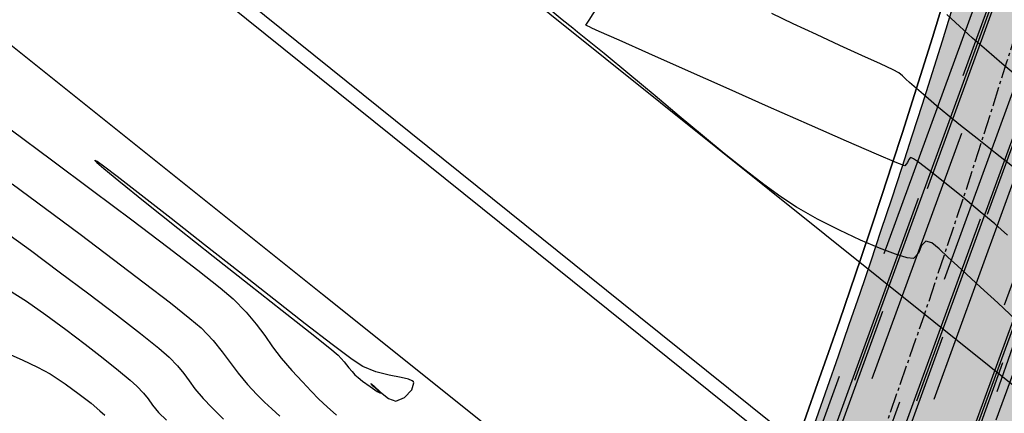
# Model space of a CAD drawing. Units: metres. Extents: x 258681 to 275242, y 8664333 to 8668537.
# Drawn here: x 259273 to 259311, y 8665325 to 8665340 of the extents above; entities that cross this region are included whole.
import ezdxf

# ---------------------------------------------------------------- set-up
doc = ezdxf.new("R2010")
doc.units = ezdxf.units.M
for name, pattern in [('ACAD_ISO03W100', [30, 12, -18]), ('CENTER2', [1.125, 0.75, -0.125, 0.125, -0.125]), ('DASHDOT', [25.4, 12.7, -6.35, 0, -6.35]), ('DASHED', [0.75, 0.5, -0.25])]:
    doc.linetypes.add(name, pattern=pattern)
for name, color, linetype in [('0 CASCO BD', 252, 'Continuous'), ('0 VIAD SANTA ROSA', 7, 'Continuous'), ('04_ALI', 7, 'Continuous'), ('05_PERF', 7, 'Continuous'), ('BARANDA SOLIDAS', 22, 'Continuous'), ('BERMA CENTRAL', 2, 'Continuous'), ('Muros Medio Jersey', 2, 'Continuous'), ('Señalizacion', 252, 'Continuous'), ('TEXTOS CALLES JR', 2, 'Continuous'), ('TOP_Veredas', 252, 'Continuous')]:
    doc.layers.add(name, color=color, linetype=linetype)
for name, color, linetype, true_color in [('02_TIN Mn', 7, 'Continuous', 0x757500), ('02_TIN My', 7, 'Continuous', 0xad5700), ('BARANDA SOMBRA', 7, 'Continuous', 0x8c8c8c), ('PISTA', 7, 'Continuous', 0x85d4e0)]:
    doc.layers.add(name, color=color, linetype=linetype, true_color=true_color)
doc.styles.add('L140_E1-2000', font='romans.shx', dxfattribs={"height": 6.4})

# ---------------------------------------------------------------- blocks, each defined once
blk = doc.blocks.new('HACHT VIADUCTO 01')
at = {"layer": 'PISTA'}
h = blk.add_hatch(color=256, dxfattribs=at)
h.dxf.hatch_style = 1
edge = h.paths.add_edge_path()
edge.add_arc((-818.4035292826011, -858.7229493763298), 391.6949998668251, 331.0978732861121, 342.6654702851318)
edge.add_line((-444.4987636209989, -975.4285582229495), (-441.7580373693781, -967.7627236321568))
edge.add_line((-441.7580373693781, -967.7627236321568), (-439.1701811411476, -960.0188890919089))
edge.add_line((-439.1701811411476, -960.0188890919089), (-439.1388407559425, -959.9220691043884))
edge.add_line((-439.1388407559425, -959.9220691043884), (-438.0826052258781, -956.7690856307745))
edge.add_line((-438.0826052258781, -956.7690856307745), (-436.9694601000811, -953.6210752017796))
edge.add_arc((-245.7441984636243, -1011.525646181777), 199.8000000708431, 145.9351190878237, 163.1532589686925, ccw=False)
edge.add_line((-411.2592815977696, -899.611405428499), (-409.5177352112078, -896.7625323329121))
edge.add_line((-409.5177352112078, -896.7625323329121), (-407.7364463188278, -893.9546953942627))
edge.add_line((-407.7364463188278, -893.9546953942627), (-398.971912805544, -880.4455886315554))
edge.add_line((-398.971912805544, -880.4455886315554), (-380.3270316594862, -854.7469301018864))
edge.add_line((-380.3270316594862, -854.7469301018864), (-397.6235697787488, -854.7469301018864))
edge.add_line((-397.6235697787488, -854.7469301018864), (-419.7674614130228, -885.2683533914387))
edge.add_arc((-245.7441984784964, -1011.525646174327), 215.0000000540539, 144.0383780440677, 161.5992536354917)
edge.add_line((-449.7516569774307, -943.6584457010031), (-451.9098094735236, -949.6820861902088))
edge.add_line((-451.9098094735236, -949.6820861902088), (-453.888846313348, -955.7773701380938))
edge.add_line((-453.888846313348, -955.7773701380938), (-454.7305893532175, -958.4622160885483))
edge.add_line((-454.7305893532175, -958.4622160885483), (-455.5576985033404, -961.0368438940495))
edge.add_arc((-818.4035293701163, -858.7229493334889), 376.9949999635944, 331.8950627657104, 344.2528104150728, ccw=False)
edge.add_line((-485.8614140904683, -1036.320729620755), (-487.0486616224807, -1038.750392390415))
edge.add_line((-487.0486616224807, -1038.750392390415), (-488.2301545004884, -1041.125801123679))
edge.add_line((-488.2301545004884, -1041.125801123679), (-493.8659229000041, -1052.343431353569))
edge.add_line((-493.8659229000041, -1052.343431353569), (-747.408225336083, -1511.594229107723))
edge.add_line((-747.408225336083, -1511.594229107723), (-735.1519731071603, -1518.36063740775))
edge.add_line((-735.1519731071603, -1518.36063740775), (-475.4954781735141, -1048.034970667213))
at = {"layer": 'BARANDA SOLIDAS'}
for points in [[(-735.1519731071603, -1518.36063740775), (-475.4954781795677, -1048.034970678389, 0.05051606807815331), (-444.4987636209989, -975.4285582229495), (-441.7580373693781, -967.7627236321568), (-439.1701811411476, -960.0188890919089), (-439.1388407559425, -959.9220691043884), (-438.0826052258781, -956.7690856307745), (-436.9694601000811, -953.6210752017796, -0.07526997581815636), (-411.2592815977696, -899.611405428499), (-409.5177352112078, -896.7625323329121), (-407.7364463188278, -893.9546953942627), (-398.971912805544, -880.4455886315554), (-23.86007630181848, -363.4205177165568, 0.0006956742859831535)], [(-734.8017944718013, -1518.553963359445), (-475.1452995444124, -1048.228296630085, 0.05051084761821633), (-444.1193644453597, -975.555534183979), (-441.3799824414018, -967.893459463492), (-438.7902048368414, -960.1438754461706), (-438.7589094747382, -960.0471945498139), (-437.704378299095, -956.8992987666279), (-436.5892832401732, -953.74577386491, -0.07529309242234251), (-410.9227851995674, -899.8278641439974), (-409.1781880886701, -896.9740005824715), (-407.3997735038574, -894.1706944014877), (-398.6420250045776, -880.6720456369221), (-23.53631209177547, -363.6554150059819, 0.0006956742860020848)], [(-115.3859303186182, -464.9401869233698), (-127.8191986191378, -482.1883555669338), (-420.0912256291194, -885.0334561094642, 0.07676874075906845), (-450.1297605627624, -943.5278371293098), (-452.2884001063358, -949.5528370216489), (-454.284248684562, -955.6998998560011), (-454.3188391009753, -955.8118021097034), (-455.1118501589808, -958.3412112351507), (-455.9407322858751, -960.9213579688221, -0.05398275010894094), (-486.2176399251621, -1036.138644386083), (-487.4074324202666, -1038.573515338823), (-488.5879416376411, -1040.9469464086), (-494.2198592307104, -1052.156911859289), (-747.7584039752837, -1511.400903163478)], [(-747.4082253400993, -1511.594229115173), (-493.8659229000041, -1052.343431353569), (-488.2301545004884, -1041.125801123679), (-487.0486616224807, -1038.750392390415), (-485.8614140904683, -1036.320729620755, 0.05397316452478675), (-455.5576985033404, -961.0368438940495), (-454.7305893532175, -958.4622160885483), (-453.9369175180618, -955.9306993298233), (-453.9029257345537, -955.820733692497), (-451.9098094735236, -949.6820861902088), (-449.7516569774307, -943.6584457010031, -0.07677408555880275), (-419.7674614190764, -885.2683533988893), (-127.4983303025074, -482.4272443316877), (-114.7744532401848, -464.8896387405694)]]:
    blk.add_lwpolyline(points, format="xyb", dxfattribs=at)
blk = doc.blocks.new('LOTES')
at = {"layer": 'TOP_Veredas', "flags": 128}
for points in [[(269610.2924937619, 8665115.974716252), (269571.1366448327, 8665138.086784648), (269559.4424403451, 8665145.084216725), (269542.8053410577, 8665155.439331071), (269540.952450441, 8665156.573811278), (269521.2409664227, 8665168.910044234), (269501.6941484944, 8665182.720022868), (269482.369444472, 8665197.055677772), (269465.7466409544, 8665209.259974156), (269435.0935982583, 8665231.750093672), (269411.162479501, 8665249.496597689), (269389.5920159271, 8665265.483475296), (269369.3325273972, 8665279.870880714), (269350.7747649545, 8665293.454791315), (269324.878242577, 8665314.932017095), (269253.4912568002, 8665372.166124055), (269240.6184455079, 8665381.906115456), (269201.1224102032, 8665410.745532721), (269168.5945037627, 8665434.798190903), (269137.1808731624, 8665458.049424287), (269109.7009619038, 8665478.000718081), (269088.3563185465, 8665493.737558996), (269063.2749197878, 8665512.089053756), (269063.865414091, 8665512.896095542)], [(269051.8402104473, 8665504.06497804), (269099.8469323149, 8665469.208383474), (269132.0478143136, 8665445.375447763), (269159.7260083387, 8665424.557299765), (269181.2983190551, 8665408.331690654), (269205.3874835764, 8665390.609825978), (269234.9613055889, 8665370.08810502), (269247.2180302509, 8665360.507030692), (269257.1600672404, 8665351.4941744), (269284.6668252942, 8665329.47430168), (269321.2757519314, 8665300.172628053), (269349.6189671744, 8665277.990059495), (269378.895244071, 8665255.925456252), (269406.1928199286, 8665235.88009438), (269461.5346940067, 8665195.262483766), (269501.313624261, 8665165.829981565), (269530.8569924068, 8665144.82335168), (269531.2507474528, 8665145.66419833), (269532.5024645233, 8665144.820446283)]]:
    blk.add_lwpolyline(points, dxfattribs=at)
blk = doc.blocks.new('LOTESS')
at = {"layer": 'TOP_Veredas', "linetype": 'Continuous'}
blk.add_blockref('LOTES', (-0.00288748275488615, 8.961744606494904e-05), dxfattribs=at)
blk = doc.blocks.new('*U282')
at = {"color": 8, "linetype": 'DASHDOT', "lineweight": -3, "ltscale": 2}
for p, q in [((51.27013646731402, -1.149968471378088), (0.5952140418938348, -1.149999676272273)), ((51.33725914783265, -3.649965328222907), (0.4587737948563247, -3.649999262641073)), ((51.40438426616172, -6.149968471378088), (0.3225919367391867, -6.149999676272273))]:
    blk.add_line(p, q, dxfattribs=at)
at = {"color": 8, "linetype": 'DASHED', "lineweight": -3, "ltscale": 20}
for points in [[(0.8311229603257948, -1.749999824911356), (0.8311229596273029, -0.5499998237937689), (51.15572836880355, -0.5499770026654005), (51.15572837136469, -1.749977005645633), (0.8311229603257948, -1.750000178813934)], [(51.15572835035172, -0.799977008253336), (48.65572838574198, -0.7999770510941744), (48.25572847303019, -1.049976918846369), (3.731123070186935, -1.049999753013253), (3.331122982095461, -0.7999995835125446), (0.8311229429799118, -0.7999995965510607)], [(0.8311229769149782, -1.499999601393938), (3.331123023481108, -1.499999582767487), (3.731122602779418, -1.249999677762389), (48.25572798327093, -1.24997691065073), (48.65572842340234, -1.499977055937052), (51.14692158754232, -1.499977009370923)], [(0.6946827132882847, -4.249999411280155), (0.6946827125897928, -3.049999410162568), (51.22285104932219, -3.049973859510219), (51.22285105188332, -4.249973862490451), (0.6946827132882847, -4.249999765182733)], [(51.22285103087036, -3.299973865098155), (48.72285106626062, -3.299973907938993), (48.32285115354883, -3.549973775691188), (3.594682823149424, -3.549999339382053), (3.19468273505795, -3.299999169881344), (0.6946826959424017, -3.29999918291986)], [(0.694682729877468, -3.999999187762738), (3.194682776443597, -3.999999169136286), (3.594682355741907, -3.749999264131189), (48.32285066378957, -3.749973767495549), (48.72285110392097, -3.999973912781871), (51.21404426806096, -3.999973866215742)], [(0.5585008551711468, -6.749999824911356), (0.5585008544726549, -5.549999823793769), (51.28997616765125, -5.549977002665401), (51.28997617021239, -6.749977005645633), (0.5585008551711468, -6.750000178813934)], [(51.28997614919943, -5.799977008253336), (48.78997618458968, -5.799977051094174), (48.38997627187789, -6.049976918846369), (3.458500965032286, -6.049999753013253), (3.058500876940812, -5.799999583512545), (0.5585008378252638, -5.799999596551061)], [(0.5585008717603301, -6.499999601393938), (3.058500918326459, -6.499999582767487), (3.458500497624769, -6.249999677762389), (48.38997578211863, -6.24997691065073), (48.78997622225004, -6.499977055937052), (51.28116938639003, -6.499977009370923)]]:
    blk.add_lwpolyline(points, dxfattribs=at)
blk = doc.blocks.new('TIN 023')
at = {"layer": '02_TIN Mn', "linetype": 'Continuous', "lineweight": -3}
for points, elevation in [([(259272.5036052668, 8665327.247306209), (259273.1737654729, 8665326.951129358), (259273.7546101746, 8665326.67784225), (259274.2340428227, 8665326.416061519), (259274.8161413169, 8665326.035544163), (259275.3509388906, 8665325.6479133), (259275.8049053223, 8665325.292798338), (259276.1445103901, 8665325.009828692), (259276.3362238724, 8665324.838633774)], 28), ([(259272.6505439226, 8665329.6380689), (259273.3297466071, 8665329.199180195), (259274.0726171457, 8665328.681886923), (259274.8380173621, 8665328.122263175), (259275.5848090801, 8665327.556383042), (259276.2718541236, 8665327.020320619), (259276.8580143163, 8665326.550149998), (259277.3021514822, 8665326.18194527), (259277.563127445, 8665325.951780532), (259277.8125093441, 8665325.686350565), (259277.9856906646, 8665325.458167104), (259278.1543206563, 8665325.224669505), (259278.3900485688, 8665324.94329713), (259278.686974847, 8665324.640872916)], 28.5), ([(259311.2798709402, 8665337.791393014), (259310.6701078311, 8665338.305208826), (259310.0776905202, 8665338.811688468), (259309.5454720772, 8665339.280646257), (259309.0518175345, 8665339.733792638), (259308.5685398552, 8665340.189198485)], 28.5), ([(259272.4727283083, 8665331.891047403), (259273.4821669967, 8665331.15523528), (259274.5893132024, 8665330.333219029), (259275.7141490403, 8665329.48599441), (259276.7766566257, 8665328.674557175), (259277.6968180736, 8665327.959903073), (259278.3946154992, 8665327.40302786), (259278.7900310177, 8665327.06492729), (259279.1168580489, 8665326.724279623), (259279.3525994536, 8665326.429671215), (259279.5549261554, 8665326.146844737), (259279.7815090783, 8665325.841542874), (259280.0900191459, 8665325.479508301), (259280.4260436792, 8665325.129606778), (259280.8779144773, 8665324.68025779)], 29), ([(259311.0758285888, 8665334.363809917), (259310.4221778652, 8665334.87727256), (259309.7222195529, 8665335.428404478), (259309.0802228467, 8665335.937446218), (259308.600456942, 8665336.324638313), (259308.164512217, 8665336.688215569), (259307.7520925961, 8665337.039075559), (259307.3963011302, 8665337.346261444), (259307.1302408697, 8665337.578816378), (259306.9870148654, 8665337.705783527), (259306.8616332932, 8665337.83579224), (259306.7275925926, 8665337.952401852), (259306.5135448897, 8665338.057995263), (259306.017386561, 8665338.287741322), (259305.3124038472, 8665338.610716935), (259304.4718829893, 8665338.995999007), (259303.5691102282, 8665339.412664449), (259302.6773718046, 8665339.829790166), (259301.8699539595, 8665340.216453066)], 29), ([(259272.78699889, 8665333.70012512), (259274.0660870501, 8665332.75204261), (259275.3828088039, 8665331.768801047), (259276.6653359546, 8665330.803339474), (259277.8418403053, 8665329.908596942), (259278.8404936593, 8665329.137512492), (259279.58946782, 8665328.54302518), (259280.0169345903, 8665328.178074047), (259280.4777921984, 8665327.697010107), (259280.8295159147, 8665327.262284918), (259281.1281163402, 8665326.85185624), (259281.4296040758, 8665326.443681836), (259281.789989723, 8665326.015719473), (259282.1512007738, 8665325.633398203), (259282.4484774151, 8665325.339569092), (259282.727799289, 8665325.078322915), (259283.0351460383, 8665324.79375046)], 29.5), ([(259310.8880347884, 8665331.729897145), (259310.3972772338, 8665332.16021456), (259309.8379712033, 8665332.631870752), (259309.169104154, 8665333.18416276), (259308.4801371078, 8665333.742243174), (259307.860531086, 8665334.231264584), (259307.4749040127, 8665334.522461763), (259307.2799429619, 8665334.65736595), (259307.2055896096, 8665334.69856148), (259307.1872462025, 8665334.702740729), (259307.15592181, 8665334.691117859), (259307.1109664514, 8665334.63524871), (259307.0622632841, 8665334.512087446), (259306.960877805, 8665334.392567735), (259306.6534135226, 8665334.50721904), (259305.8716155846, 8665334.8381607), (259304.7214099029, 8665335.337604245), (259303.3087223897, 8665335.957761213), (259301.7394789568, 8665336.650843143), (259300.1196055164, 8665337.369061567), (259298.5550279805, 8665338.06462802), (259297.1516722611, 8665338.689754045), (259296.0154642701, 8665339.19665117), (259295.2523299198, 8665339.537530936), (259294.968195122, 8665339.664604878), (259294.8822328433, 8665339.70468238), (259294.8162848773, 8665339.736025501), (259294.7470940584, 8665339.775615258), (259294.8679982249, 8665339.963056937), (259295.1789466072, 8665340.4485906)], 29.5)]:
    blk.add_lwpolyline(points, dxfattribs=dict(at, elevation=elevation))
at = {"layer": '02_TIN Mn', "linetype": 'Continuous', "lineweight": -3, "elevation": 30.5}
blk.add_lwpolyline([(259288.1576183441, 8665326.082700547), (259288.1458904139, 8665326.108417476), (259288.0944954249, 8665326.153805614), (259287.9553291716, 8665326.21069974), (259287.6756704735, 8665326.276667597), (259287.2215033289, 8665326.36678853), (259286.7115857251, 8665326.495959103), (259286.2107014222, 8665326.696897842), (259285.7949838387, 8665326.976124283), (259285.0333307826, 8665327.543977657), (259284.0065739789, 8665328.333531316), (259282.7955451526, 8665329.277858602), (259281.4810760285, 8665330.310032863), (259280.1439983317, 8665331.363127448), (259278.8651437872, 8665332.370215705), (259277.7253441198, 8665333.264370976), (259276.8054310546, 8665333.978666611), (259276.2821378751, 8665334.37562947), (259276.0408658591, 8665334.549087964), (259275.9617166405, 8665334.597522594), (259275.9485916303, 8665334.599972362), (259275.9551063255, 8665334.586075986), (259276.0309236695, 8665334.510390945), (259276.2886085197, 8665334.287127532), (259276.8644805369, 8665333.812588295), (259277.8795810358, 8665332.995152598), (259279.1215516766, 8665332.00627501), (259280.4819670426, 8665330.92924594), (259281.8524017176, 8665329.847355802), (259283.124430285, 8665328.84389501), (259284.1896273283, 8665328.002153974), (259284.9395674312, 8665327.405423107), (259285.2658251771, 8665327.13699282), (259285.4986817227, 8665326.88189733), (259285.6755425414, 8665326.65625257), (259285.7965920245, 8665326.504355865), (259285.9071032728, 8665326.387786198), (259286.0265650841, 8665326.28094478), (259286.2002583051, 8665326.144290505), (259286.4822787615, 8665325.931588797), (259286.7506012109, 8665325.742338033), (259286.8832004107, 8665325.676036594), (259286.7941054383, 8665325.782270813), (259286.6011051002, 8665325.9471097), (259286.5118762409, 8665326.053114982), (259286.6285461038, 8665325.958166162), (259286.8789876411, 8665325.715075279), (259287.1855843899, 8665325.47072109), (259287.4707198871, 8665325.37198235), (259287.8086986413, 8665325.520156918), (259288.0784035262, 8665325.805799024), (259288.1576183441, 8665326.082700547)], close=True, dxfattribs=at)
at = {"layer": '02_TIN My', "linetype": 'Continuous', "lineweight": -3, "elevation": 30}
for points in [[(259272.741133527, 8665335.765306706), (259274.2939449452, 8665334.61407051), (259275.8622006827, 8665333.445255725), (259277.3690062825, 8665332.314682862), (259278.7374672875, 8665331.278172428), (259279.8906892407, 8665330.391544932), (259280.7517776848, 8665329.710620888), (259281.243838163, 8665329.291220803), (259281.7389476777, 8665328.781606786), (259282.1263290767, 8665328.319666222), (259282.4505516991, 8665327.88556372), (259282.7561848843, 8665327.459463885), (259283.0877979716, 8665327.021531323), (259283.4899603001, 8665326.551930645), (259283.89294282, 8665326.113799557), (259284.2245084124, 8665325.759281406), (259284.5254643137, 8665325.452049265), (259284.8366177599, 8665325.155776199), (259285.1987759872, 8665324.834135283)], [(259311.207623029, 8665328.488120988), (259310.5123107464, 8665329.135505958), (259309.854544524, 8665329.745385872), (259309.3132677914, 8665330.242477795), (259308.9674239784, 8665330.55149879), (259308.5961624834, 8665330.892184827), (259308.2652523897, 8665331.207139198), (259307.9844876811, 8665331.432635196), (259307.7636623417, 8665331.504946103), (259307.5880246388, 8665331.334428312), (259307.4716666606, 8665331.039344568), (259307.2800571288, 8665330.842303798), (259307.0424489298, 8665330.869547768), (259306.5949378997, 8665331.005080579), (259305.9831070155, 8665331.23469692), (259305.252539254, 8665331.544191461), (259304.4488175923, 8665331.919358887), (259303.6175250073, 8665332.345993886), (259302.804244476, 8665332.809891133), (259302.2142797049, 8665333.194586925), (259301.5531409595, 8665333.672346633), (259300.8268932155, 8665334.232044598), (259300.0416014487, 8665334.862555174), (259299.2033306349, 8665335.552752702), (259298.31814575, 8665336.291511534), (259297.3921117697, 8665337.067706013), (259296.43129367, 8665337.87021049), (259295.4417564265, 8665338.687899306), (259294.4295650152, 8665339.509646814), (259294.4295650152, 8665339.509646814), (259294.2405532388, 8665339.661611717), (259293.8439066857, 8665339.981766384), (259293.2078167177, 8665340.497837503)]]:
    blk.add_lwpolyline(points, dxfattribs=at)

msp = doc.modelspace()

# ---------------------------------------------------------------- linework, layer by layer
at = {"layer": '0 VIAD SANTA ROSA', "color": 0, "linetype": 'CENTER2', "lineweight": -3, "flags": 128}
for points in [[(258820.9225248273, 8664411.069505509), (259290.8215765723, 8665262.215496944, 0.05052391379273913), (259321.7744576869, 8665334.722377047), (259324.5172029433, 8665342.393858813), (259327.1021771071, 8665350.129069136), (259327.133585027, 8665350.226097759), (259328.1923770885, 8665353.38671277), (259329.3026030535, 8665356.526467718, -0.07523543093446844), (259355.078287531, 8665410.673746653), (259356.8152668095, 8665413.515148738), (259358.6008671632, 8665416.329781814), (259367.3755781977, 8665429.854575573), (259742.4966000877, 8665946.892306913), (259743.9180229396, 8665948.851783946), (259745.3402243693, 8665950.814123968), (259746.7623499395, 8665952.77994477), (259748.1835406829, 8665954.749864047), (259749.6029322977, 8665956.724498255), (259751.0196543452, 8665958.704461487), (259752.432829454, 8665960.690364309), (259753.8415725293, 8665962.682812605), (259755.2449899761, 8665964.68240639), (259756.6421789321, 8665966.689738607), (259758.032226518, 8665968.705393907), (259759.4142091057, 8665970.729947409), (259760.7871916079, 8665972.763963435), (259762.1502267916, 8665974.80799421), (259763.5023546184, 8665976.86257856), (259764.8426016157, 8665978.92824055), (259766.1699802799, 8665981.00548814), (259767.4834885174, 8665983.094811747), (259768.7821091239, 8665985.196682848), (259770.0648093078, 8665987.311552487), (259771.3305402595, 8665989.439849803), (259772.5782367711, 8665991.581980485), (259773.8068169095, 8665993.73832522), (259775.0151817477, 8665995.909238094), (259776.2022151565, 8665998.095044965), (259777.3667836622, 8666000.296041802), (259778.5077363726, 8666002.512492988), (259779.6239049781, 8666004.7446296), (259780.7141038281, 8666006.992647639), (259781.7771300909, 8666009.256706255), (259782.811763999, 8666011.536925917, 0.07616477309083475), (259797.7235671162, 8666065.993089158), (259797.9949551755, 8666068.482309429), (259798.2336783674, 8666070.972088031), (259798.4408476698, 8666073.461907206), (259798.6175791913, 8666075.9512911), (259798.7649930333, 8666078.439804332), (259798.8842122421, 8666080.92705053), (259798.9763618466, 8666083.412670866), (259799.0425679779, 8666085.896342551), (259799.0839570703, 8666088.37777736), (259799.1016551363, 8666090.856720123), (259799.0967871173, 8666093.332947215), (259799.0704763018, 8666095.806265047), (259799.0238438112, 8666098.276508559), (259798.9580081489, 8666100.74353971), (259798.874084808, 8666103.207245968), (259798.773185937, 8666105.667538816), (259798.6564200568, 8666108.124352247), (259798.524891829, 8666110.577641277), (259798.3797018694, 8666113.027380446), (259798.221946605, 8666115.473562378), (259798.0527181714, 8666117.916196266), (259797.8731043451, 8666120.355306447), (259797.6841885106, 8666122.790930936), (259797.4870496572, 8666125.223119978), (259797.2827624016, 8666127.651934631), (259797.0723970358, 8666130.077445334), (259796.8570195938, 8666132.49973049), (259796.6376919372, 8666134.918875063), (259796.4154718543, 8666137.334969183), (259796.1914131707, 8666139.74810676), (259795.9665658674, 8666142.158384103), (259734.7812951553, 8666797.528938208), (259734.0886771773, 8666808.71297953), (259733.9475221622, 8666811.082812829), (259733.8158736782, 8666813.452892924, -0.01158179693219349), (259732.1156307922, 8666840.873200113), (259731.9534748601, 8666843.241388539), (259731.8007831258, 8666845.610506482), (259731.1064366579, 8666856.794440627), (259720.9006163552, 8667188.4260493, 0.0320793987912549), (259713.5348076323, 8667265.808069857), (259676.8850275512, 8667494.307888005), (259675.4568790917, 8667505.421973301), (259675.1598572583, 8667507.77735281), (259674.8723050265, 8667510.133605063, -0.0230056784463993), (259669.1531839921, 8667564.382774517), (259668.9444443655, 8667566.747266183), (259668.7451487402, 8667569.112867963), (259667.806263411, 8667580.57941578), (259641.7592223744, 8668090.54248116)], [(258811.4677016786, 8664416.289306197), (259275.2769859539, 8665256.404670626), (259280.9377845955, 8665267.672121923), (259282.1256712676, 8665270.060385473), (259283.2964173143, 8665272.4562785, 0.05391122827216593), (259313.7743153816, 8665348.172887858), (259314.5899285891, 8665350.71173106), (259315.3878954754, 8665353.25694743), (259315.417996145, 8665353.35432506), (259317.3933523442, 8665359.438272912), (259319.548374213, 8665365.453175478, -0.07680919409445197), (259349.1793286508, 8665423.165292919), (259733.7549663878, 8665953.234533671), (259734.1213952862, 8665953.739595966), (259734.4877350811, 8665954.244566092), (259734.8539712135, 8665954.74945461), (259735.2200891318, 8665955.254272072), (259735.5860742902, 8665955.759029014), (259735.9519121482, 8665956.263735972), (259736.3175881699, 8665956.768403461), (259736.6830878226, 8665957.27304198), (259737.048396576, 8665957.777662022), (259737.4134999018, 8665958.282274058), (259737.778383272, 8665958.786888538), (259738.1430321588, 8665959.291515898), (259738.507432033, 8665959.79616655), (259738.8715683637, 8665960.300850889), (259739.2354266169, 8665960.805579286), (259739.598992255, 8665961.310362086), (259739.9622507357, 8665961.815209605), (259740.3251875114, 8665962.320132144), (259740.6877880277, 8665962.825139962), (259741.0500377236, 8665963.3302433), (259741.4119220293, 8665963.835452367), (259741.7734263663, 8665964.340777336), (259742.1345361465, 8665964.846228344), (259742.4952367708, 8665965.351815509), (259742.8555136286, 8665965.857548894), (259743.2153520971, 8665966.363438541), (259743.5747375399, 8665966.86949445), (259743.9336553071, 8665967.375726571), (259744.2920907335, 8665967.882144831), (259744.6500291384, 8665968.388759106), (259745.0074560099, 8665968.895579338), (259750.8030540444, 8665978.16730031), (259756.3361783382, 8665987.532338105), (259756.9048920412, 8665988.434327943), (259757.4702758673, 8665989.337853776), (259758.0322471064, 8665990.242952354), (259758.5907226856, 8665991.149659516), (259759.1456191624, 8665992.058010187), (259759.6968527202, 8665992.968038335), (259760.2443391625, 8665993.879776966), (259760.7879939085, 8665994.793258088), (259761.3277319887, 8665995.708512701), (259761.8634680415, 8665996.625570754), (259762.3951163091, 8665997.544461142), (259762.9225906356, 8665998.465211673), (259763.4458044638, 8665999.387849038), (259763.9646708339, 8666000.312398802), (259764.4791023818, 8666001.238885371), (259764.9890113382, 8666002.167331964), (259765.4943095283, 8666003.097760597), (259765.9949083722, 8666004.030192057), (259766.4907188854, 8666004.964645866), (259766.9816516799, 8666005.901140284), (259767.4676169665, 8666006.839692246), (259767.9485245568, 8666007.780317372), (259768.4242838666, 8666008.723029919), (259768.8948039191, 8666009.66784277), (259769.3599933494, 8666010.614767397), (259769.8197604094, 8666011.563813845), (259770.2740129729, 8666012.514990702), (259770.7226585422, 8666013.468305077), (259771.1656042548, 8666014.42376257), (259771.6027568902, 8666015.381367248), (259772.0340228791, 8666016.34112162, 0.07616477312258471), (259786.001838511, 8666067.349952638), (259786.1196951878, 8666068.395532884), (259786.231391205, 8666069.442262359), (259786.3370083581, 8666070.490095552), (259786.4366289356, 8666071.538988475), (259786.5303356996, 8666072.58889863), (259786.6182118655, 8666073.639785016), (259786.700341084, 8666074.691608077), (259786.7768074221, 8666075.744329724), (259786.8476953458, 8666076.79791328), (259786.9130897029, 8666077.852323478), (259786.9730757066, 8666078.90752644), (259787.0277389194, 8666079.963489654), (259787.0771652383, 8666081.020181956), (259787.1214408789, 8666082.07757351), (259787.1606523627, 8666083.135635784), (259787.1948865022, 8666084.194341537), (259787.2242303883, 8666085.253664792), (259787.2487713777, 8666086.313580811), (259787.2685970806, 8666087.37406609), (259787.2837953496, 8666088.43509832), (259787.2944542681, 8666089.496656375), (259787.3006621401, 8666090.55872029), (259787.3025074803, 8666091.621271236), (259787.3000790039, 8666092.684291497), (259787.2934656183, 8666093.74776446), (259787.282756414, 8666094.811674576), (259787.2680406565, 8666095.87600735), (259787.2494077786, 8666096.940749314), (259787.2269473732, 8666098.005888004), (259787.2007491863, 8666099.071411943), (259787.1709029709, 8666100.137310695), (259787.180806087, 8666111.014778549), (259786.9173124523, 8666121.945667854), (259786.8679546164, 8666122.56387384), (259786.8180515904, 8666123.1821634), (259786.7676210309, 8666123.800537502), (259786.7166806022, 8666124.418997169), (259786.6652479761, 8666125.037543463), (259786.6133408324, 8666125.65617749), (259786.5609768586, 8666126.274900394), (259786.5081737504, 8666126.893713368), (259786.4549492113, 8666127.51261763), (259786.4013209531, 8666128.131614447), (259786.3473066955, 8666128.750705106), (259786.2929241667, 8666129.36989094), (259786.2381911031, 8666129.989173308), (259786.1831252497, 8666130.6085536), (259786.1277443601, 8666131.228033237), (259786.0720661964, 8666131.847613666), (259786.0161085297, 8666132.467296354), (259785.9598891397, 8666133.087082803), (259785.9034258156, 8666133.706974525), (259785.8467363554, 8666134.326973066), (259785.7898385663, 8666134.947079984), (259785.7327502652, 8666135.567296851), (259785.6754892783, 8666136.18762527), (259785.6180734417, 8666136.808066841), (259785.560520601, 8666137.428623188), (259785.502848612, 8666138.04929595), (259785.4450753403, 8666138.670086764), (259785.3872186622, 8666139.290997287), (259785.3292964638, 8666139.912029179), (259785.271326642, 8666140.533184104), (259785.2133271043, 8666141.154463734), (259722.9869550713, 8666807.67648808, -0.01558254096049931), (259720.656060386, 8666845.267497664), (259710.4502390143, 8667176.89914107), (259709.7558925464, 8667188.083075214), (259709.6029387405, 8667190.460188858), (259709.4404887558, 8667192.836371874, 0.02807577482514661), (259703.1125651934, 8667259.314817026), (259702.8224317923, 8667261.678762961), (259702.5227988978, 8667264.04182032), (259701.0499385283, 8667275.452074777), (259664.4475919043, 8667503.65616028, -0.02700818517320986), (259657.606911613, 8667568.543967703), (259630.9732823439, 8668089.991574943)]]:
    msp.add_lwpolyline(points, format="xyb", dxfattribs=at)
at = {"layer": '0 VIAD SANTA ROSA', "color": 4}
for points in [[(259031.6903495974, 8664791.599841287), (259291.346844525, 8665261.925508017, 0.05051606807815331), (259322.3435590836, 8665334.531920472), (259325.0842853352, 8665342.197755063), (259327.6721415634, 8665349.941589603), (259327.7034819486, 8665350.03840959), (259328.7597174787, 8665353.191393064), (259329.8728626045, 8665356.339403493, -0.07526997581815636), (259355.5830411068, 8665410.349073267), (259357.3245874934, 8665413.197946362), (259359.1058763858, 8665416.0057833), (259367.870409899, 8665429.514890064), (259742.9822464028, 8665946.539960979, 0.0006956742859831535)], [(259032.0405282328, 8664791.406515336), (259291.6970231602, 8665261.732182065, 0.05051084761821633), (259322.7229582592, 8665334.404944511), (259325.4623402632, 8665342.067019232), (259328.0521178677, 8665349.816603249), (259328.0834132298, 8665349.913284145), (259329.1379444055, 8665353.061179928), (259330.2530394644, 8665356.21470483, -0.07529309242234251), (259355.919537505, 8665410.132614551), (259357.6641346159, 8665412.986478113), (259359.4425492007, 8665415.789784294), (259368.2002977, 8665429.288433058), (259743.3060106128, 8665946.30506369, 0.0006956742860020848)]]:
    msp.add_lwpolyline(points, format="xyb", dxfattribs=at)
at = {"layer": '0 VIAD SANTA ROSA', "color": 4, "flags": 128}
for points in [[(259651.456392386, 8665845.020291772), (259639.0231240854, 8665827.772123128), (259346.7510970755, 8665424.927022586, 0.07676874075906845), (259316.7125621418, 8665366.432641566), (259314.5539225983, 8665360.407641673), (259312.55807402, 8665354.26057884), (259312.5234836036, 8665354.148676585), (259311.7304725456, 8665351.61926746), (259310.9015904187, 8665349.039120726, -0.05398275010894094), (259280.6246827794, 8665273.821834309), (259279.4348902843, 8665271.386963356), (259278.2543810669, 8665269.013532287), (259272.6224634739, 8665257.803566836), (259019.0839187293, 8664798.559575532)], [(259019.4340973645, 8664798.36624958), (259272.9763998046, 8665257.617047342), (259278.6121682041, 8665268.834677571), (259279.7936610821, 8665271.210086305), (259280.9809086141, 8665273.639749074, 0.05397316452478675), (259311.2846242012, 8665348.923634801), (259312.1117333514, 8665351.498262607), (259312.9054051865, 8665354.029779365), (259312.93939697, 8665354.139745003), (259314.9325132311, 8665360.278392505), (259317.0906657272, 8665366.302032994, -0.07677408555880275), (259347.0748612855, 8665424.692125296), (259639.3439924021, 8665827.533234363), (259652.0678694644, 8665845.070839955)]]:
    msp.add_lwpolyline(points, format="xyb", dxfattribs=at)
at = {"layer": '04_ALI', "color": 210, "linetype": 'Continuous', "lineweight": -3}
msp.add_arc((258948.4387932986, 8665451.237529377), 384.6950000025556, 331.0978732417128, 345.0500000788319, dxfattribs=at)
at = {"layer": 'BERMA CENTRAL', "flags": 128}
msp.add_lwpolyline([(259063.0502303339, 8665503.920085685), (259085.6412289364, 8665487.259729814), (259229.4634638467, 8665381.412717665), (259265.045068162, 8665354.165886968), (259296.7732882138, 8665328.631236462), (259328.3741532485, 8665303.236239286), (259360.6550957873, 8665279.021601653), (259428.3816888054, 8665228.460213032), (259463.5910087978, 8665202.504963053), (259497.1798111375, 8665177.80636512), (259529.9910198853, 8665154.842926305), (259529.6194207272, 8665154.20631086), (259495.8541884377, 8665178.207878312), (259462.365197488, 8665202.738671314), (259427.8021421144, 8665228.169193337), (259392.7158948589, 8665254.151349967), (259359.6306201697, 8665278.963018969), (259327.8269634676, 8665302.918102525), (259296.3139023088, 8665328.298756499), (259264.4524519513, 8665353.914065594), (259228.6816736201, 8665381.181174913), (259062.7358253119, 8665503.442201082)], close=True, dxfattribs=at)
at = {"layer": 'Muros Medio Jersey', "ltscale": 1.5}
for points in [[(258986.2861280052, 8664709.357451014), (259291.346844525, 8665261.925508017, 0.05051606807815331), (259322.3435590836, 8665334.531920472), (259325.0842853352, 8665342.197755063), (259327.6721415634, 8665349.941589603), (259327.7034819486, 8665350.03840959), (259328.7597174787, 8665353.191393064), (259329.8728626045, 8665356.339403493, -0.07526997581815636), (259355.5830411068, 8665410.349073267), (259357.3245874934, 8665413.197946362), (259359.1058763858, 8665416.0057833), (259367.870409899, 8665429.514890064), (259742.9822464028, 8665946.539960979, 0.0006956742859831535)], [(258973.023893174, 8664715.129302645), (259272.6224634739, 8665257.803566836), (259278.2543810669, 8665269.013532287), (259279.4348902843, 8665271.386963356), (259280.6246827794, 8665273.821834309, 0.05398275010894094), (259310.9015904187, 8665349.039120726), (259311.7304725456, 8665351.61926746), (259312.5234836036, 8665354.148676585), (259312.55807402, 8665354.26057884), (259314.5539225983, 8665360.407641673), (259316.7125621418, 8665366.432641566, -0.07676874075906845), (259346.7510970755, 8665424.927022586), (259639.0231240854, 8665827.772123128)], [(258977.7328506664, 8664722.831198312), (259272.9763998046, 8665257.617047342), (259278.6121682041, 8665268.834677571), (259279.7936610821, 8665271.210086305), (259280.9809086141, 8665273.639749074, 0.05397316452478675), (259311.2846242012, 8665348.923634801), (259312.1117333514, 8665351.498262607), (259312.9054051865, 8665354.029779365), (259312.93939697, 8665354.139745003), (259314.9325132311, 8665360.278392505), (259317.0906657272, 8665366.302032994, -0.07677408555880275), (259347.0748612855, 8665424.692125296), (259639.3439924019, 8665827.533234363)]]:
    msp.add_lwpolyline(points, format="xyb", dxfattribs=at)
at = {"layer": 'Señalizacion', "linetype": 'ACAD_ISO03W100', "ltscale": 0.2}
for points in [[(258958.6468932733, 8664675.432003103), (259278.4624129299, 8665254.725995172), (259284.1578688298, 8665266.062429486), (259285.3546084476, 8665268.468492014), (259286.5026219513, 8665270.817863643, 0.05382651403486246), (259317.2214995117, 8665347.13314126), (259318.0212758413, 8665349.62268738), (259318.8251897215, 8665352.186872441), (259318.8499026951, 8665352.266820522), (259320.8006680394, 8665358.2750304), (259322.9514574411, 8665364.278119685, -0.07685888468418284), (259352.0932065411, 8665421.05121732), (259736.6688442781, 8665951.120458072, 4.618780513336693e-05)], [(258961.7983206416, 8664673.69174287), (259281.6478399058, 8665253.047319718), (259287.3779530644, 8665264.45273705), (259288.5835456277, 8665266.876598556), (259289.7089591982, 8665269.179720169, 0.05374298613821107), (259320.6685912577, 8665346.09310709), (259321.4526230934, 8665348.533643702), (259322.2624839655, 8665351.116797445), (259322.281809243, 8665351.179315979), (259324.2079837345, 8665357.11178789), (259326.3546622094, 8665363.103403125, -0.07690987770272925), (259355.0070844315, 8665418.93714172), (259739.5827221684, 8665949.006382473, 4.618780513866193e-05)]]:
    msp.add_lwpolyline(points, format="xyb", dxfattribs=at)

# ---------------------------------------------------------------- block references
at = {"layer": '0 CASCO BD'}
msp.add_blockref('LOTESS', (-10000, 0), dxfattribs=at)
at = {"layer": '0 VIAD SANTA ROSA', "color": 4, "rotation": 69.9846951274323}
msp.add_blockref('*U282', (259295.0988472169, 8665302.249924129), dxfattribs=at)
at = {"layer": '05_PERF'}
msp.add_blockref('TIN 023', (0, 0), dxfattribs=at)
at = {"layer": 'BARANDA SOMBRA'}
msp.add_blockref('HACHT VIADUCTO 01', (259766.8423227046, 8666309.960478695), dxfattribs=at)

# ---------------------------------------------------------------- texts
at = {"layer": 'TEXTOS CALLES JR', "color": 7, "style": 'L140_E1-2000', "width": 1.2}
msp.add_text('OVALO SALOOM', height=6, rotation=321.2124831939045, dxfattribs=at).set_placement((259224.3686843357, 8665350.96587504))

doc.saveas('drawing.dxf')
